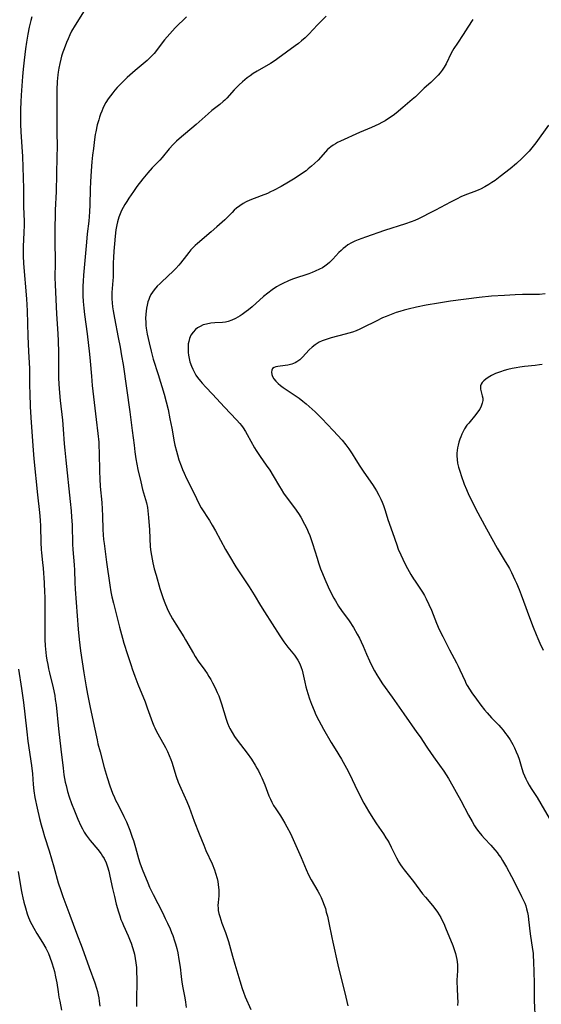
# Model space of a CAD drawing. Units: inches. Extents: x 2075033 to 2080538, y 243737 to 249201.
# Drawn here: x 2077093 to 2077198, y 246172 to 246370 of the extents above; entities that cross this region are included whole.
import ezdxf

# ---------------------------------------------------------------- set-up
doc = ezdxf.new("R2010")
doc.units = ezdxf.units.IN
doc.header["$MEASUREMENT"] = 0
doc.layers.add('c_28_T12S_R19E', color=121, linetype='Continuous')

msp = doc.modelspace()

# ---------------------------------------------------------------- linework, layer by layer
at = {"layer": 'c_28_T12S_R19E'}
for points in [[(2077095.28, 246370.3, 964), (2077095.08, 246369.52, 964), (2077094.78, 246368.18, 964), (2077094.51, 246366.81, 964), (2077094.23, 246365.18, 964), (2077094.03, 246363.84, 964), (2077093.73, 246361.55, 964), (2077093.52, 246359.75, 964), (2077093.39, 246358.25, 964), (2077093.14, 246354.55, 964), (2077093.06, 246353.16, 964), (2077093.01, 246351.65, 964), (2077093, 246350.17, 964), (2077093.02, 246348.67, 964), (2077093.08, 246347.18, 964), (2077093.29, 246344.15, 964), (2077093.38, 246342.22, 964), (2077093.58, 246335.77, 964), (2077093.62, 246332.17, 964), (2077093.73, 246329.15, 964), (2077093.74, 246328.41, 964), (2077093.7, 246326.92, 964), (2077093.54, 246324.1, 964), (2077093.52, 246323.16, 964), (2077093.53, 246322.27, 964), (2077093.62, 246320.68, 964), (2077094.19, 246313.61, 964), (2077094.34, 246311.16, 964), (2077094.51, 246306.1, 964), (2077094.64, 246303, 964), (2077094.82, 246299.58, 964), (2077094.84, 246298.77, 964), (2077094.84, 246296.16, 964), (2077094.87, 246294.6, 964), (2077094.96, 246291.98, 964), (2077095.08, 246289.77, 964), (2077095.5, 246284.08, 964), (2077095.72, 246281.44, 964), (2077096.45, 246274.18, 964), (2077096.83, 246270.65, 964), (2077096.97, 246269.15, 964), (2077097.03, 246267.93, 964), (2077097.1, 246264.66, 964), (2077097.17, 246263.2, 964), (2077097.23, 246262.55, 964), (2077097.46, 246260.62, 964), (2077097.57, 246259.49, 964), (2077097.77, 246256.51, 964), (2077097.86, 246254.56, 964), (2077097.88, 246253.78, 964), (2077097.92, 246248.47, 964), (2077097.9, 246245.85, 964), (2077097.91, 246245.17, 964), (2077097.99, 246243.86, 964), (2077098.05, 246243.2, 964), (2077098.2, 246241.88, 964), (2077098.33, 246241, 964), (2077098.47, 246240.12, 964), (2077098.64, 246239.25, 964), (2077098.82, 246238.46, 964), (2077099.56, 246235.41, 964), (2077099.88, 246233.87, 964), (2077100, 246233.11, 964), (2077100.15, 246232.04, 964), (2077100.65, 246227.17, 964), (2077101.14, 246223.07, 964), (2077101.56, 246219.25, 964), (2077101.74, 246217.97, 964), (2077102, 246216.5, 964), (2077102.16, 246215.78, 964), (2077102.46, 246214.61, 964), (2077102.8, 246213.49, 964), (2077103.25, 246212.17, 964), (2077103.83, 246210.68, 964), (2077104.51, 246209.04, 964), (2077105.12, 246207.71, 964), (2077105.45, 246207.07, 964), (2077105.82, 246206.42, 964), (2077106.2, 246205.84, 964), (2077106.6, 246205.29, 964), (2077107.04, 246204.74, 964), (2077108.53, 246202.97, 964), (2077109.19, 246202.09, 964), (2077109.51, 246201.61, 964), (2077109.81, 246201.1, 964), (2077110.2, 246200.29, 964), (2077110.5, 246199.46, 964), (2077110.75, 246198.55, 964), (2077110.96, 246197.61, 964), (2077111.49, 246195.13, 964), (2077111.87, 246193.46, 964), (2077112.25, 246191.96, 964), (2077112.7, 246190.39, 964), (2077112.94, 246189.63, 964), (2077113.2, 246188.89, 964), (2077113.41, 246188.35, 964), (2077113.69, 246187.69, 964), (2077114.64, 246185.61, 964), (2077115.07, 246184.57, 964), (2077115.25, 246184.09, 964), (2077115.55, 246183.22, 964), (2077115.8, 246182.34, 964), (2077115.9, 246181.92, 964), (2077116.07, 246181.06, 964), (2077116.2, 246180.18, 964), (2077116.29, 246179.2, 964), (2077116.35, 246178.13, 964), (2077116.37, 246177.16, 964), (2077116.38, 246176.19, 964), (2077116.31, 246173, 964), (2077116.3, 246171.37, 964)], [(2077105.69, 246371.29, 962), (2077104.44, 246369.34, 962), (2077103.99, 246368.62, 962), (2077103.29, 246367.37, 962), (2077102.93, 246366.65, 962), (2077102.56, 246365.85, 962), (2077102.25, 246365.12, 962), (2077101.76, 246363.86, 962), (2077101.51, 246363.15, 962), (2077101.28, 246362.38, 962), (2077101.11, 246361.77, 962), (2077100.89, 246360.88, 962), (2077100.71, 246359.98, 962), (2077100.58, 246359.15, 962), (2077100.51, 246358.62, 962), (2077100.38, 246357.27, 962), (2077100.32, 246355.63, 962), (2077100.31, 246354.25, 962), (2077100.33, 246351.17, 962), (2077100.33, 246347.17, 962), (2077100.35, 246344.17, 962), (2077100.34, 246342.16, 962), (2077100.17, 246335.17, 962), (2077099.98, 246331.41, 962), (2077099.89, 246326.9, 962), (2077099.89, 246325.44, 962), (2077099.97, 246320.84, 962), (2077099.94, 246317.91, 962), (2077099.96, 246316.42, 962), (2077100.23, 246310.55, 962), (2077100.51, 246306.56, 962), (2077100.58, 246305.16, 962), (2077100.63, 246302.84, 962), (2077100.62, 246299.16, 962), (2077100.67, 246297.59, 962), (2077100.81, 246295.53, 962), (2077101.01, 246293.17, 962), (2077101.42, 246289.22, 962), (2077101.57, 246287.4, 962), (2077101.78, 246284.44, 962), (2077101.89, 246283.16, 962), (2077102.1, 246281.16, 962), (2077103.02, 246272.88, 962), (2077103.19, 246271.01, 962), (2077103.28, 246269.71, 962), (2077103.36, 246268.17, 962), (2077103.47, 246264.28, 962), (2077103.52, 246263.2, 962), (2077103.78, 246260.13, 962), (2077103.83, 246259.09, 962), (2077103.93, 246256.58, 962), (2077104, 246255.23, 962), (2077104.57, 246247.24, 962), (2077104.78, 246245.17, 962), (2077105.08, 246242.84, 962), (2077105.75, 246238.44, 962), (2077106.22, 246235.63, 962), (2077106.49, 246234.12, 962), (2077106.95, 246231.79, 962), (2077107.84, 246227.69, 962), (2077108.39, 246224.97, 962), (2077108.58, 246224.18, 962), (2077108.99, 246222.54, 962), (2077109.85, 246219.42, 962), (2077110.45, 246217.38, 962), (2077110.98, 246215.76, 962), (2077111.53, 246214.25, 962), (2077111.87, 246213.4, 962), (2077112.11, 246212.88, 962), (2077112.37, 246212.36, 962), (2077113.13, 246210.95, 962), (2077113.79, 246209.6, 962), (2077114.28, 246208.49, 962), (2077114.95, 246206.8, 962), (2077115.47, 246205.4, 962), (2077115.7, 246204.72, 962), (2077116.11, 246203.35, 962), (2077116.74, 246201.16, 962), (2077117.02, 246200.27, 962), (2077117.49, 246199, 962), (2077118.57, 246196.26, 962), (2077118.94, 246195.38, 962), (2077119.64, 246193.88, 962), (2077121.52, 246190.28, 962), (2077122.11, 246189.09, 962), (2077122.56, 246188.13, 962), (2077123.06, 246187.01, 962), (2077123.38, 246186.24, 962), (2077123.59, 246185.68, 962), (2077123.97, 246184.56, 962), (2077124.14, 246183.99, 962), (2077124.4, 246183.03, 962), (2077124.6, 246182.14, 962), (2077124.86, 246180.8, 962), (2077125.08, 246179.32, 962), (2077125.28, 246177.44, 962), (2077125.43, 246176.25, 962), (2077125.62, 246175.16, 962), (2077126.03, 246173.1, 962), (2077126.17, 246172.26, 962), (2077126.33, 246171.16, 962)], [(2077126.34, 246370.29, 960), (2077124.06, 246368.03, 960), (2077122.99, 246366.88, 960), (2077121.97, 246365.67, 960), (2077119.85, 246362.92, 960), (2077119.28, 246362.27, 960), (2077118.95, 246361.93, 960), (2077118.48, 246361.49, 960), (2077116.04, 246359.45, 960), (2077114.47, 246358.06, 960), (2077113.42, 246357.06, 960), (2077112.95, 246356.59, 960), (2077112.44, 246356.06, 960), (2077111.99, 246355.55, 960), (2077111.55, 246355.02, 960), (2077111.08, 246354.41, 960), (2077110.63, 246353.78, 960), (2077110.18, 246353.04, 960), (2077109.78, 246352.3, 960), (2077109.55, 246351.83, 960), (2077109.34, 246351.34, 960), (2077109.1, 246350.73, 960), (2077108.88, 246350.12, 960), (2077108.72, 246349.6, 960), (2077108.43, 246348.55, 960), (2077108.14, 246347.18, 960), (2077108.04, 246346.59, 960), (2077107.9, 246345.65, 960), (2077107.66, 246343.84, 960), (2077107.49, 246342.46, 960), (2077107.35, 246341.1, 960), (2077107.21, 246339.34, 960), (2077107.09, 246337.13, 960), (2077107.03, 246335.61, 960), (2077106.96, 246332.46, 960), (2077106.89, 246331.1, 960), (2077106.74, 246329.19, 960), (2077106.43, 246326.65, 960), (2077106.26, 246324.99, 960), (2077105.66, 246318.36, 960), (2077105.58, 246317.15, 960), (2077105.54, 246316.15, 960), (2077105.53, 246315.18, 960), (2077105.56, 246314.17, 960), (2077105.61, 246313.08, 960), (2077105.72, 246311.75, 960), (2077105.87, 246310.47, 960), (2077106.4, 246306.57, 960), (2077106.9, 246302.46, 960), (2077107.03, 246301.07, 960), (2077107.25, 246298.06, 960), (2077107.42, 246296.18, 960), (2077108.23, 246289.35, 960), (2077108.55, 246286.53, 960), (2077108.72, 246284.82, 960), (2077108.77, 246284.15, 960), (2077108.83, 246282.68, 960), (2077108.9, 246278.87, 960), (2077108.95, 246277.45, 960), (2077109.04, 246275.9, 960), (2077109.33, 246272.65, 960), (2077109.42, 246271.34, 960), (2077109.47, 246269.98, 960), (2077109.54, 246267.23, 960), (2077109.6, 246266.18, 960), (2077109.69, 246265.24, 960), (2077109.79, 246264.41, 960), (2077110.32, 246260.67, 960), (2077110.93, 246256.05, 960), (2077111.15, 246254.7, 960), (2077111.35, 246253.74, 960), (2077111.67, 246252.42, 960), (2077112.9, 246247.65, 960), (2077113.5, 246245.42, 960), (2077113.8, 246244.41, 960), (2077114.54, 246242.1, 960), (2077115.22, 246239.88, 960), (2077115.43, 246239.22, 960), (2077115.96, 246237.75, 960), (2077116.58, 246236.17, 960), (2077118.05, 246232.58, 960), (2077118.49, 246231.41, 960), (2077119.29, 246229.17, 960), (2077119.54, 246228.48, 960), (2077119.81, 246227.81, 960), (2077119.99, 246227.4, 960), (2077120.36, 246226.66, 960), (2077121.84, 246224.03, 960), (2077122.14, 246223.45, 960), (2077122.53, 246222.66, 960), (2077122.89, 246221.84, 960), (2077123.19, 246221.05, 960), (2077123.4, 246220.46, 960), (2077124.29, 246217.64, 960), (2077124.72, 246216.49, 960), (2077125.23, 246215.29, 960), (2077125.86, 246213.93, 960), (2077126.44, 246212.59, 960), (2077126.88, 246211.46, 960), (2077127.93, 246208.6, 960), (2077128.94, 246206.08, 960), (2077129.83, 246203.8, 960), (2077130.28, 246202.73, 960), (2077131.5, 246200.06, 960), (2077131.97, 246198.88, 960), (2077132.22, 246198.15, 960), (2077132.51, 246197.12, 960), (2077132.65, 246196.53, 960), (2077132.75, 246195.93, 960), (2077132.83, 246195.28, 960), (2077132.87, 246194.8, 960), (2077132.88, 246194.32, 960), (2077132.85, 246193.61, 960), (2077132.72, 246192.3, 960), (2077132.69, 246191.69, 960), (2077132.7, 246191.18, 960), (2077132.76, 246190.65, 960), (2077132.89, 246190.05, 960), (2077133.06, 246189.45, 960), (2077133.27, 246188.8, 960), (2077133.5, 246188.14, 960), (2077134.22, 246186.23, 960), (2077134.62, 246185.05, 960), (2077134.8, 246184.46, 960), (2077135.62, 246181.5, 960), (2077136.08, 246179.89, 960), (2077137.09, 246176.55, 960), (2077137.58, 246174.99, 960), (2077137.82, 246174.3, 960), (2077138.18, 246173.33, 960), (2077139.27, 246170.78, 960)], [(2077154.44, 246370.38, 958), (2077152.7, 246368.64, 958), (2077150.94, 246366.8, 958), (2077150.21, 246366.08, 958), (2077149.51, 246365.45, 958), (2077148.89, 246364.94, 958), (2077148.23, 246364.45, 958), (2077144.71, 246361.88, 958), (2077144.16, 246361.49, 958), (2077143.24, 246360.9, 958), (2077140.56, 246359.37, 958), (2077139.77, 246358.86, 958), (2077139.15, 246358.43, 958), (2077138.55, 246357.98, 958), (2077137.59, 246357.19, 958), (2077136.98, 246356.63, 958), (2077136.32, 246355.99, 958), (2077135.93, 246355.57, 958), (2077134.45, 246353.95, 958), (2077134.04, 246353.54, 958), (2077133.73, 246353.25, 958), (2077133.05, 246352.68, 958), (2077131.49, 246351.44, 958), (2077130.72, 246350.8, 958), (2077128.3, 246348.66, 958), (2077124.87, 246345.74, 958), (2077124.33, 246345.26, 958), (2077123.66, 246344.61, 958), (2077122.88, 246343.77, 958), (2077121.46, 246342.03, 958), (2077120.98, 246341.48, 958), (2077119.49, 246339.9, 958), (2077118.61, 246338.91, 958), (2077117.61, 246337.7, 958), (2077116.4, 246336.15, 958), (2077115.69, 246335.17, 958), (2077114.75, 246333.8, 958), (2077114.35, 246333.17, 958), (2077113.96, 246332.54, 958), (2077113.64, 246331.97, 958), (2077113.32, 246331.33, 958), (2077113.04, 246330.67, 958), (2077112.79, 246330.01, 958), (2077112.51, 246329.08, 958), (2077112.37, 246328.48, 958), (2077112.19, 246327.43, 958), (2077112.03, 246326.18, 958), (2077111.87, 246324.64, 958), (2077111.75, 246323.19, 958), (2077111.68, 246321.9, 958), (2077111.65, 246320.82, 958), (2077111.61, 246317.97, 958), (2077111.58, 246317.25, 958), (2077111.38, 246314.87, 958), (2077111.35, 246314.12, 958), (2077111.35, 246313.61, 958), (2077111.4, 246312.81, 958), (2077111.48, 246312.02, 958), (2077111.6, 246311.17, 958), (2077111.87, 246309.7, 958), (2077112.65, 246305.83, 958), (2077113.03, 246303.9, 958), (2077113.33, 246302.17, 958), (2077113.61, 246300.39, 958), (2077114.99, 246290.91, 958), (2077115.48, 246287.16, 958), (2077115.82, 246284.16, 958), (2077116, 246282.85, 958), (2077116.22, 246281.44, 958), (2077116.62, 246279.32, 958), (2077117.16, 246276.79, 958), (2077117.54, 246275.28, 958), (2077118.32, 246272.58, 958), (2077118.52, 246271.66, 958), (2077118.62, 246271, 958), (2077118.76, 246269.66, 958), (2077118.93, 246267.16, 958), (2077119.1, 246263.77, 958), (2077119.21, 246262.73, 958), (2077119.32, 246262.01, 958), (2077119.45, 246261.28, 958), (2077119.6, 246260.56, 958), (2077119.9, 246259.36, 958), (2077120.26, 246258.06, 958), (2077121.04, 246255.42, 958), (2077121.67, 246253.39, 958), (2077121.99, 246252.51, 958), (2077122.47, 246251.34, 958), (2077122.74, 246250.78, 958), (2077123.14, 246250.04, 958), (2077123.56, 246249.32, 958), (2077124.22, 246248.21, 958), (2077125.82, 246245.68, 958), (2077126.2, 246245.05, 958), (2077127.75, 246242.31, 958), (2077128.1, 246241.73, 958), (2077128.72, 246240.79, 958), (2077130.05, 246238.98, 958), (2077130.51, 246238.31, 958), (2077130.89, 246237.72, 958), (2077131.25, 246237.11, 958), (2077131.62, 246236.45, 958), (2077132.15, 246235.42, 958), (2077132.56, 246234.49, 958), (2077132.84, 246233.81, 958), (2077133.39, 246232.24, 958), (2077134.37, 246229.12, 958), (2077134.64, 246228.32, 958), (2077134.95, 246227.55, 958), (2077135.1, 246227.24, 958), (2077135.53, 246226.42, 958), (2077136.02, 246225.64, 958), (2077136.53, 246224.91, 958), (2077138.53, 246222.32, 958), (2077139.4, 246221.08, 958), (2077140.18, 246219.87, 958), (2077140.51, 246219.3, 958), (2077140.82, 246218.73, 958), (2077141.17, 246218.03, 958), (2077141.48, 246217.36, 958), (2077142.09, 246215.9, 958), (2077142.93, 246213.75, 958), (2077143.25, 246213.02, 958), (2077143.51, 246212.47, 958), (2077143.88, 246211.8, 958), (2077144.31, 246211.12, 958), (2077145.23, 246209.73, 958), (2077145.69, 246209, 958), (2077146.14, 246208.24, 958), (2077146.55, 246207.5, 958), (2077147.24, 246206.13, 958), (2077148.62, 246203.13, 958), (2077149.39, 246201.34, 958), (2077150.4, 246198.93, 958), (2077150.89, 246197.86, 958), (2077151.4, 246196.87, 958), (2077152.76, 246194.57, 958), (2077153.08, 246193.98, 958), (2077153.41, 246193.3, 958), (2077153.71, 246192.61, 958), (2077154.05, 246191.73, 958), (2077154.27, 246191.06, 958), (2077154.47, 246190.35, 958), (2077154.68, 246189.51, 958), (2077154.97, 246188.17, 958), (2077155.55, 246185.27, 958), (2077155.76, 246184.3, 958), (2077156.81, 246179.78, 958), (2077158.4, 246173.24, 958), (2077158.79, 246171.54, 958)], [(2077183.89, 246369.74, 956), (2077182.92, 246368.17, 956), (2077181.99, 246366.74, 956), (2077180.8, 246364.99, 956), (2077180.12, 246363.91, 956), (2077179.59, 246362.94, 956), (2077178.53, 246360.83, 956), (2077178.17, 246360.17, 956), (2077177.76, 246359.54, 956), (2077177.36, 246359.03, 956), (2077176.93, 246358.54, 956), (2077176.29, 246357.88, 956), (2077175.45, 246357.09, 956), (2077174.15, 246355.92, 956), (2077172.36, 246354.21, 956), (2077171.73, 246353.65, 956), (2077169.84, 246352.03, 956), (2077168.52, 246350.93, 956), (2077167.87, 246350.42, 956), (2077167.18, 246349.94, 956), (2077166.3, 246349.4, 956), (2077165.61, 246349.03, 956), (2077165, 246348.72, 956), (2077163.54, 246348.06, 956), (2077161.16, 246347.03, 956), (2077157.33, 246345.28, 956), (2077156.73, 246344.99, 956), (2077156.28, 246344.75, 956), (2077155.85, 246344.49, 956), (2077155.35, 246344.14, 956), (2077154.72, 246343.61, 956), (2077154.27, 246343.16, 956), (2077152.8, 246341.48, 956), (2077152.12, 246340.8, 956), (2077151.5, 246340.24, 956), (2077150.85, 246339.69, 956), (2077150.39, 246339.32, 956), (2077149.91, 246338.96, 956), (2077149.04, 246338.35, 956), (2077147.89, 246337.62, 956), (2077146.86, 246337.01, 956), (2077145.4, 246336.19, 956), (2077143.85, 246335.37, 956), (2077143.24, 246335.07, 956), (2077142.62, 246334.79, 956), (2077141.39, 246334.29, 956), (2077139.12, 246333.41, 956), (2077138.39, 246333.08, 956), (2077137.79, 246332.77, 956), (2077137.09, 246332.31, 956), (2077136.43, 246331.79, 956), (2077135.98, 246331.39, 956), (2077135.55, 246330.98, 956), (2077134.06, 246329.48, 956), (2077133.55, 246329, 956), (2077132.49, 246328.06, 956), (2077131.3, 246327.03, 956), (2077128.57, 246324.72, 956), (2077128.13, 246324.32, 956), (2077127.7, 246323.89, 956), (2077127.26, 246323.43, 956), (2077126.85, 246322.94, 956), (2077126.34, 246322.31, 956), (2077125.17, 246320.74, 956), (2077124.84, 246320.34, 956), (2077124.24, 246319.68, 956), (2077123.51, 246318.95, 956), (2077122.84, 246318.32, 956), (2077121.05, 246316.67, 956), (2077120.48, 246316.11, 956), (2077119.87, 246315.42, 956), (2077119.53, 246314.94, 956), (2077119.23, 246314.45, 956), (2077118.96, 246313.89, 956), (2077118.77, 246313.44, 956), (2077118.61, 246312.97, 956), (2077118.44, 246312.32, 956), (2077118.32, 246311.74, 956), (2077118.23, 246311.14, 956), (2077118.18, 246310.49, 956), (2077118.15, 246309.62, 956), (2077118.17, 246308.93, 956), (2077118.22, 246308.24, 956), (2077118.28, 246307.69, 956), (2077118.47, 246306.53, 956), (2077118.84, 246304.75, 956), (2077119.24, 246303.09, 956), (2077119.7, 246301.44, 956), (2077120.67, 246298.42, 956), (2077121.88, 246294.43, 956), (2077122.3, 246292.91, 956), (2077122.66, 246291.33, 956), (2077123.05, 246289.46, 956), (2077123.41, 246287.63, 956), (2077123.91, 246284.86, 956), (2077124.05, 246284.19, 956), (2077124.33, 246282.97, 956), (2077124.53, 246282.22, 956), (2077124.84, 246281.23, 956), (2077125.27, 246280.01, 956), (2077125.54, 246279.33, 956), (2077125.88, 246278.56, 956), (2077126.4, 246277.48, 956), (2077127.66, 246275.02, 956), (2077128.39, 246273.45, 956), (2077128.93, 246272.35, 956), (2077129.35, 246271.62, 956), (2077130.97, 246269.03, 956), (2077131.51, 246268.13, 956), (2077132.17, 246266.96, 956), (2077134.18, 246263.24, 956), (2077134.99, 246261.86, 956), (2077136.31, 246259.75, 956), (2077137.79, 246257.55, 956), (2077138.97, 246255.75, 956), (2077140, 246254.09, 956), (2077141.25, 246251.97, 956), (2077142.04, 246250.68, 956), (2077145.12, 246245.87, 956), (2077145.93, 246244.67, 956), (2077146.32, 246244.14, 956), (2077146.71, 246243.61, 956), (2077148.04, 246241.97, 956), (2077148.47, 246241.39, 956), (2077148.75, 246240.96, 956), (2077149.12, 246240.27, 956), (2077149.41, 246239.54, 956), (2077149.59, 246238.99, 956), (2077149.75, 246238.38, 956), (2077150.12, 246236.54, 956), (2077150.34, 246235.62, 956), (2077150.52, 246234.94, 956), (2077150.72, 246234.27, 956), (2077151.09, 246233.19, 956), (2077151.46, 246232.17, 956), (2077152.01, 246230.84, 956), (2077152.38, 246230.03, 956), (2077152.96, 246228.89, 956), (2077153.92, 246227.15, 956), (2077155.47, 246224.42, 956), (2077156.22, 246223.18, 956), (2077157.52, 246221.06, 956), (2077158.19, 246219.91, 956), (2077158.52, 246219.29, 956), (2077159.11, 246218.11, 956), (2077160.18, 246215.87, 956), (2077161.18, 246213.81, 956), (2077162, 246212.26, 956), (2077162.92, 246210.67, 956), (2077163.81, 246209.22, 956), (2077164.54, 246208.11, 956), (2077165.96, 246206.06, 956), (2077166.45, 246205.31, 956), (2077166.77, 246204.78, 956), (2077167.08, 246204.25, 956), (2077167.53, 246203.41, 956), (2077168.6, 246201.25, 956), (2077169.07, 246200.4, 956), (2077169.39, 246199.88, 956), (2077169.73, 246199.38, 956), (2077170.13, 246198.84, 956), (2077171.99, 246196.54, 956), (2077173.8, 246194.04, 956), (2077174.37, 246193.34, 956), (2077175.8, 246191.67, 956), (2077176.28, 246191.05, 956), (2077176.79, 246190.34, 956), (2077177.13, 246189.8, 956), (2077177.45, 246189.25, 956), (2077177.76, 246188.67, 956), (2077178.06, 246188.07, 956), (2077178.43, 246187.22, 956), (2077179.88, 246183.65, 956), (2077180.12, 246183.02, 956), (2077180.43, 246182.07, 956), (2077180.58, 246181.45, 956), (2077180.69, 246180.83, 956), (2077180.81, 246179.85, 956), (2077180.83, 246179.24, 956), (2077180.83, 246178.56, 956), (2077180.72, 246176.7, 956), (2077180.71, 246176.17, 956), (2077180.74, 246175.2, 956), (2077180.86, 246173.11, 956), (2077180.87, 246172.41, 956), (2077180.86, 246171.57, 956)], [(2077199.09, 246348.49, 954), (2077196.59, 246344.98, 954), (2077196.06, 246344.27, 954), (2077195.25, 246343.3, 954), (2077194.79, 246342.8, 954), (2077194.31, 246342.31, 954), (2077193.77, 246341.78, 954), (2077192.66, 246340.77, 954), (2077191.43, 246339.74, 954), (2077189.4, 246338.15, 954), (2077188.38, 246337.39, 954), (2077187.76, 246336.97, 954), (2077187.14, 246336.57, 954), (2077186.32, 246336.09, 954), (2077185.48, 246335.66, 954), (2077185.12, 246335.5, 954), (2077184.3, 246335.18, 954), (2077182.64, 246334.57, 954), (2077181.53, 246334.09, 954), (2077180.74, 246333.7, 954), (2077179.42, 246333.02, 954), (2077176.39, 246331.4, 954), (2077174.96, 246330.65, 954), (2077174.04, 246330.19, 954), (2077172.99, 246329.7, 954), (2077172.23, 246329.37, 954), (2077171.55, 246329.1, 954), (2077170.35, 246328.66, 954), (2077166.15, 246327.34, 954), (2077162.33, 246326.02, 954), (2077160.9, 246325.47, 954), (2077160.22, 246325.18, 954), (2077159.55, 246324.86, 954), (2077158.82, 246324.43, 954), (2077158.32, 246324.08, 954), (2077157.84, 246323.7, 954), (2077157.42, 246323.31, 954), (2077157.01, 246322.9, 954), (2077155.77, 246321.55, 954), (2077155.14, 246320.93, 954), (2077154.7, 246320.56, 954), (2077154.2, 246320.19, 954), (2077153.67, 246319.86, 954), (2077153.12, 246319.56, 954), (2077152.22, 246319.13, 954), (2077151.6, 246318.88, 954), (2077150.98, 246318.64, 954), (2077147.87, 246317.59, 954), (2077147.03, 246317.28, 954), (2077146.59, 246317.09, 954), (2077145.99, 246316.82, 954), (2077145.22, 246316.42, 954), (2077144.47, 246315.98, 954), (2077143.59, 246315.4, 954), (2077142.73, 246314.76, 954), (2077141.87, 246314.04, 954), (2077139.56, 246312, 954), (2077138.83, 246311.37, 954), (2077138.39, 246311.03, 954), (2077137.56, 246310.42, 954), (2077137.15, 246310.17, 954), (2077136.68, 246309.89, 954), (2077136.19, 246309.64, 954), (2077135.45, 246309.31, 954), (2077134.71, 246309.06, 954), (2077134.18, 246308.94, 954), (2077133.59, 246308.86, 954), (2077132.05, 246308.77, 954), (2077131.23, 246308.69, 954), (2077130.4, 246308.54, 954), (2077129.74, 246308.34, 954), (2077129.12, 246308.07, 954), (2077128.61, 246307.77, 954), (2077128.16, 246307.42, 954), (2077127.69, 246306.92, 954), (2077127.27, 246306.27, 954), (2077126.99, 246305.63, 954), (2077126.81, 246305.01, 954), (2077126.73, 246304.58, 954), (2077126.69, 246304.13, 954), (2077126.68, 246303.29, 954), (2077126.71, 246302.79, 954), (2077126.77, 246302.29, 954), (2077126.9, 246301.62, 954), (2077127.07, 246300.96, 954), (2077127.37, 246300.07, 954), (2077127.63, 246299.46, 954), (2077127.96, 246298.8, 954), (2077128.27, 246298.29, 954), (2077128.61, 246297.79, 954), (2077129.16, 246297.08, 954), (2077129.51, 246296.66, 954), (2077130.23, 246295.87, 954), (2077131.59, 246294.44, 954), (2077133.98, 246291.85, 954), (2077136.44, 246289.28, 954), (2077137.07, 246288.55, 954), (2077137.42, 246288.11, 954), (2077137.76, 246287.66, 954), (2077138.23, 246286.95, 954), (2077138.59, 246286.34, 954), (2077140.06, 246283.66, 954), (2077140.39, 246283.09, 954), (2077140.75, 246282.53, 954), (2077141.19, 246281.88, 954), (2077142.41, 246280.2, 954), (2077143.14, 246279.14, 954), (2077143.8, 246278.06, 954), (2077145.05, 246275.88, 954), (2077145.37, 246275.35, 954), (2077145.89, 246274.55, 954), (2077146.61, 246273.55, 954), (2077148.07, 246271.61, 954), (2077148.86, 246270.44, 954), (2077149.32, 246269.69, 954), (2077150.09, 246268.31, 954), (2077150.54, 246267.43, 954), (2077150.84, 246266.75, 954), (2077151.13, 246266.05, 954), (2077151.42, 246265.25, 954), (2077151.69, 246264.41, 954), (2077152.6, 246261.45, 954), (2077152.9, 246260.56, 954), (2077153.33, 246259.37, 954), (2077153.7, 246258.41, 954), (2077154.19, 246257.23, 954), (2077154.85, 246255.74, 954), (2077155.45, 246254.44, 954), (2077155.96, 246253.47, 954), (2077156.28, 246252.9, 954), (2077156.93, 246251.85, 954), (2077157.53, 246250.96, 954), (2077159.04, 246248.86, 954), (2077159.9, 246247.54, 954), (2077160.68, 246246.23, 954), (2077161.11, 246245.41, 954), (2077161.48, 246244.67, 954), (2077161.86, 246243.8, 954), (2077162.53, 246242.2, 954), (2077163.14, 246240.84, 954), (2077163.61, 246239.86, 954), (2077164.15, 246238.84, 954), (2077164.61, 246238.04, 954), (2077164.94, 246237.51, 954), (2077165.79, 246236.23, 954), (2077167.73, 246233.52, 954), (2077170.06, 246230.17, 954), (2077172.69, 246226.47, 954), (2077173.31, 246225.56, 954), (2077174.66, 246223.5, 954), (2077175.53, 246222.21, 954), (2077176.34, 246221.06, 954), (2077178.08, 246218.66, 954), (2077178.56, 246217.95, 954), (2077179.03, 246217.19, 954), (2077179.28, 246216.74, 954), (2077181.49, 246212.76, 954), (2077183.06, 246209.83, 954), (2077183.77, 246208.54, 954), (2077184.28, 246207.69, 954), (2077184.68, 246207.08, 954), (2077185.1, 246206.5, 954), (2077185.72, 246205.73, 954), (2077186.26, 246205.13, 954), (2077187.53, 246203.8, 954), (2077188.35, 246202.88, 954), (2077188.79, 246202.33, 954), (2077189.16, 246201.83, 954), (2077189.51, 246201.32, 954), (2077189.9, 246200.71, 954), (2077190.69, 246199.36, 954), (2077191.71, 246197.49, 954), (2077193, 246194.88, 954), (2077193.72, 246193.49, 954), (2077194.1, 246192.7, 954), (2077194.33, 246192.15, 954), (2077194.54, 246191.59, 954), (2077194.72, 246191.01, 954), (2077194.89, 246190.29, 954), (2077195.01, 246189.58, 954), (2077195.12, 246188.86, 954), (2077195.46, 246185.98, 954), (2077195.93, 246182.86, 954), (2077196.02, 246182.12, 954), (2077196.07, 246181.55, 954), (2077196.12, 246180.4, 954), (2077196.23, 246176.16, 954), (2077196.27, 246172.56, 954), (2077196.41, 246168.41, 954)], [(2077198.43, 246314.58, 952), (2077197.29, 246314.5, 952), (2077196.51, 246314.48, 952), (2077193.91, 246314.46, 952), (2077192.45, 246314.41, 952), (2077190.3, 246314.29, 952), (2077187.68, 246314.11, 952), (2077185.19, 246313.86, 952), (2077179.41, 246313.13, 952), (2077177.04, 246312.76, 952), (2077174.51, 246312.32, 952), (2077172.6, 246311.94, 952), (2077170.91, 246311.55, 952), (2077170.13, 246311.34, 952), (2077169.21, 246311.07, 952), (2077168.52, 246310.85, 952), (2077167.48, 246310.47, 952), (2077166.48, 246310.06, 952), (2077165.77, 246309.75, 952), (2077164.48, 246309.13, 952), (2077161.89, 246307.81, 952), (2077161.19, 246307.49, 952), (2077160.49, 246307.2, 952), (2077159.7, 246306.91, 952), (2077158.99, 246306.68, 952), (2077158.28, 246306.47, 952), (2077155.43, 246305.73, 952), (2077154.86, 246305.56, 952), (2077154.24, 246305.36, 952), (2077153.63, 246305.13, 952), (2077153.06, 246304.87, 952), (2077152.6, 246304.63, 952), (2077152.23, 246304.38, 952), (2077151.63, 246303.91, 952), (2077151.03, 246303.34, 952), (2077149.68, 246301.89, 952), (2077149.14, 246301.37, 952), (2077148.56, 246300.93, 952), (2077148.23, 246300.74, 952), (2077147.51, 246300.46, 952), (2077146.75, 246300.27, 952), (2077146.21, 246300.19, 952), (2077144.75, 246300.03, 952), (2077144.32, 246299.95, 952), (2077143.96, 246299.82, 952), (2077143.68, 246299.58, 952), (2077143.49, 246299.26, 952), (2077143.43, 246298.84, 952), (2077143.51, 246298.38, 952), (2077143.68, 246297.97, 952), (2077143.94, 246297.55, 952), (2077144.34, 246297.06, 952), (2077144.82, 246296.57, 952), (2077145.29, 246296.17, 952), (2077145.8, 246295.77, 952), (2077146.38, 246295.37, 952), (2077148.4, 246294.04, 952), (2077148.98, 246293.63, 952), (2077149.72, 246293.06, 952), (2077150.39, 246292.51, 952), (2077151.05, 246291.94, 952), (2077152.23, 246290.86, 952), (2077153.54, 246289.56, 952), (2077155.84, 246287.17, 952), (2077157.62, 246285.21, 952), (2077158.42, 246284.26, 952), (2077159.01, 246283.46, 952), (2077159.67, 246282.45, 952), (2077160.4, 246281.27, 952), (2077161.23, 246279.97, 952), (2077162.04, 246278.75, 952), (2077163.76, 246276.28, 952), (2077164.24, 246275.54, 952), (2077164.58, 246274.99, 952), (2077165.04, 246274.15, 952), (2077165.42, 246273.36, 952), (2077165.69, 246272.73, 952), (2077165.94, 246272.08, 952), (2077166.28, 246271.06, 952), (2077166.86, 246269.26, 952), (2077167.78, 246266.65, 952), (2077168.61, 246264.15, 952), (2077168.93, 246263.29, 952), (2077169.44, 246262.12, 952), (2077169.84, 246261.28, 952), (2077170.41, 246260.13, 952), (2077170.81, 246259.38, 952), (2077171.47, 246258.21, 952), (2077171.99, 246257.34, 952), (2077172.3, 246256.86, 952), (2077173.25, 246255.47, 952), (2077173.79, 246254.65, 952), (2077174.21, 246253.95, 952), (2077174.55, 246253.32, 952), (2077175.1, 246252.2, 952), (2077175.6, 246251.06, 952), (2077176.6, 246248.44, 952), (2077177.16, 246247.15, 952), (2077177.86, 246245.73, 952), (2077179.21, 246243.08, 952), (2077180.6, 246240.47, 952), (2077180.96, 246239.75, 952), (2077181.31, 246239.03, 952), (2077182.34, 246236.74, 952), (2077182.52, 246236.37, 952), (2077182.78, 246235.91, 952), (2077183.24, 246235.15, 952), (2077183.73, 246234.41, 952), (2077184.62, 246233.15, 952), (2077185.51, 246231.96, 952), (2077186.27, 246231, 952), (2077186.82, 246230.37, 952), (2077187.68, 246229.43, 952), (2077189.14, 246227.91, 952), (2077189.57, 246227.43, 952), (2077189.99, 246226.93, 952), (2077190.51, 246226.27, 952), (2077190.82, 246225.85, 952), (2077191.4, 246224.96, 952), (2077191.92, 246224.06, 952), (2077192.29, 246223.35, 952), (2077192.64, 246222.58, 952), (2077192.95, 246221.84, 952), (2077193.22, 246221.09, 952), (2077193.78, 246219.19, 952), (2077194.06, 246218.35, 952), (2077194.3, 246217.73, 952), (2077194.56, 246217.17, 952), (2077194.84, 246216.62, 952), (2077195.26, 246215.88, 952), (2077195.66, 246215.21, 952), (2077196.82, 246213.38, 952), (2077197.61, 246212.1, 952), (2077199.25, 246209.25, 952)], [(2077197.82, 246300.39, 950), (2077197.29, 246300.31, 950), (2077196.46, 246300.2, 950), (2077194.31, 246299.98, 950), (2077193.39, 246299.86, 950), (2077192.6, 246299.73, 950), (2077191.81, 246299.58, 950), (2077190.97, 246299.38, 950), (2077190.2, 246299.18, 950), (2077189.46, 246298.94, 950), (2077188.48, 246298.56, 950), (2077187.66, 246298.17, 950), (2077187.01, 246297.8, 950), (2077186.52, 246297.46, 950), (2077186.09, 246297.1, 950), (2077185.78, 246296.77, 950), (2077185.57, 246296.46, 950), (2077185.45, 246296.13, 950), (2077185.42, 246295.8, 950), (2077185.45, 246295.45, 950), (2077185.8, 246294.12, 950), (2077185.89, 246293.64, 950), (2077185.9, 246293.14, 950), (2077185.81, 246292.6, 950), (2077185.62, 246292.06, 950), (2077185.29, 246291.43, 950), (2077184.86, 246290.8, 950), (2077184.52, 246290.37, 950), (2077183.08, 246288.64, 950), (2077182.74, 246288.19, 950), (2077182.25, 246287.46, 950), (2077181.95, 246286.93, 950), (2077181.7, 246286.41, 950), (2077181.47, 246285.88, 950), (2077181.31, 246285.43, 950), (2077181.12, 246284.81, 950), (2077180.96, 246284.19, 950), (2077180.86, 246283.67, 950), (2077180.78, 246283.15, 950), (2077180.72, 246282.61, 950), (2077180.7, 246282.08, 950), (2077180.74, 246281.33, 950), (2077180.86, 246280.55, 950), (2077181.06, 246279.76, 950), (2077181.37, 246278.74, 950), (2077181.58, 246278.12, 950), (2077182.2, 246276.38, 950), (2077182.64, 246275.26, 950), (2077183.13, 246274.16, 950), (2077183.82, 246272.75, 950), (2077184.53, 246271.35, 950), (2077186.63, 246267.4, 950), (2077188.81, 246263.49, 950), (2077190.43, 246260.82, 950), (2077190.88, 246260.05, 950), (2077191.25, 246259.39, 950), (2077191.65, 246258.61, 950), (2077192.36, 246257.15, 950), (2077192.67, 246256.47, 950), (2077193.22, 246255.2, 950), (2077193.65, 246254.1, 950), (2077194.56, 246251.56, 950), (2077195.11, 246250.07, 950), (2077196.05, 246247.6, 950), (2077196.61, 246246.17, 950), (2077196.95, 246245.34, 950), (2077197.38, 246244.38, 950), (2077198.03, 246243.02, 950)], [(2077092.58, 246239.15, 966), (2077093.19, 246235.27, 966), (2077093.58, 246232.51, 966), (2077093.88, 246230.15, 966), (2077094.28, 246226.61, 966), (2077094.51, 246224.7, 966), (2077095.24, 246219.84, 966), (2077095.43, 246218.15, 966), (2077095.58, 246215.97, 966), (2077095.71, 246214.71, 966), (2077095.91, 246213.39, 966), (2077096.34, 246211.24, 966), (2077096.82, 246209.18, 966), (2077097.16, 246207.89, 966), (2077097.48, 246206.75, 966), (2077097.84, 246205.55, 966), (2077098.76, 246202.67, 966), (2077099.25, 246201.06, 966), (2077099.72, 246199.43, 966), (2077100.6, 246196.25, 966), (2077101.09, 246194.68, 966), (2077101.52, 246193.47, 966), (2077102.94, 246189.75, 966), (2077104.26, 246186.14, 966), (2077105.37, 246183.21, 966), (2077106.78, 246179.23, 966), (2077107.93, 246176.11, 966), (2077108.27, 246175.07, 966), (2077108.46, 246174.42, 966), (2077108.62, 246173.76, 966), (2077108.75, 246173.1, 966), (2077108.84, 246172.46, 966), (2077108.95, 246171.48, 966)], [(2077092.54, 246198.52, 968), (2077093.15, 246194.83, 968), (2077093.27, 246194.19, 968), (2077093.47, 246193.23, 968), (2077093.68, 246192.38, 968), (2077094, 246191.19, 968), (2077094.38, 246189.98, 968), (2077094.63, 246189.3, 968), (2077095.02, 246188.35, 968), (2077095.27, 246187.84, 968), (2077095.68, 246187.1, 968), (2077096.32, 246186.03, 968), (2077097.44, 246184.24, 968), (2077098.1, 246183.09, 968), (2077098.63, 246182.02, 968), (2077098.92, 246181.31, 968), (2077099.33, 246180.19, 968), (2077099.66, 246179.1, 968), (2077099.83, 246178.45, 968), (2077100.06, 246177.38, 968), (2077100.28, 246176.17, 968), (2077100.55, 246174.32, 968), (2077100.73, 246173.26, 968), (2077100.89, 246172.43, 968), (2077101.28, 246170.64, 968)]]:
    msp.add_polyline3d(points, dxfattribs=at)

doc.saveas('drawing.dxf')
